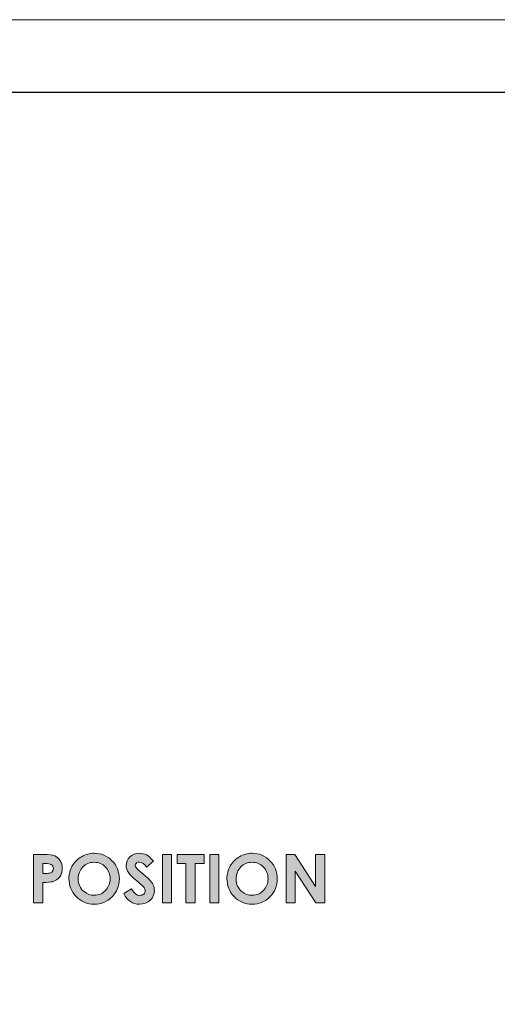
# Model space of a CAD drawing. Units: millimetres. Extents: x -427 to -7, y 0 to 297.
# Drawn here: x -142 to -109, y 229 to 297 of the extents above; entities that cross this region are included whole.
import ezdxf

# ---------------------------------------------------------------- set-up
doc = ezdxf.new("R2010")
doc.units = ezdxf.units.MM
doc.header["$MEASUREMENT"] = 0
doc.layers.add('Livello 1', color=7, linetype='Continuous', lineweight=0)

# ---------------------------------------------------------------- blocks, each defined once
blk = doc.blocks.new('Block_2')
at = {"layer": 'Livello 1', "true_color": 0x000000, "transparency": 33554687}
h = blk.add_hatch(color=18, dxfattribs=at)
h.dxf.hatch_style = 2
edge = h.paths.add_edge_path()
edge.add_spline(control_points=[(-123.539, 239.302), (-123.539, 239.302), (-122.927, 239.302), (-122.927, 239.302), (-122.927, 239.302), (-121.493, 237.096), (-121.493, 237.096), (-121.493, 237.096), (-121.493, 239.302), (-121.493, 239.302), (-121.493, 239.302), (-120.855, 239.302), (-120.855, 239.302), (-120.855, 239.302), (-120.855, 235.95), (-120.855, 235.95), (-120.855, 235.95), (-121.469, 235.95), (-121.469, 235.95), (-121.469, 235.95), (-122.901, 238.149), (-122.901, 238.149), (-122.901, 238.149), (-122.901, 235.95), (-122.901, 235.95), (-122.901, 235.95), (-123.539, 235.95), (-123.539, 235.95), (-123.539, 235.95), (-123.539, 239.302), (-123.539, 239.302)], knot_values=[0, 0, 0, 0, 1, 1, 1, 2, 2, 2, 3, 3, 3, 4, 4, 4, 5, 5, 5, 6, 6, 6, 7, 7, 7, 8, 8, 8, 9, 9, 9, 10, 10, 10, 10], degree=3, periodic=0)
edge = h.paths.add_edge_path()
edge.add_spline(control_points=[(-125.885, 238.762), (-126.195, 238.762), (-126.456, 238.654), (-126.667, 238.438), (-126.878, 238.223), (-126.984, 237.949), (-126.984, 237.616), (-126.984, 237.245), (-126.851, 236.952), (-126.585, 236.736), (-126.378, 236.568), (-126.141, 236.483), (-125.873, 236.483), (-125.571, 236.483), (-125.313, 236.593), (-125.1, 236.811), (-124.887, 237.03), (-124.781, 237.3), (-124.781, 237.62), (-124.781, 237.939), (-124.888, 238.209), (-125.103, 238.43), (-125.317, 238.651), (-125.578, 238.762), (-125.885, 238.762)], knot_values=[0, 0, 0, 0, 1, 1, 1, 2, 2, 2, 3, 3, 3, 4, 4, 4, 5, 5, 5, 6, 6, 6, 7, 7, 7, 8, 8, 8, 8], degree=3, periodic=0)
edge = h.paths.add_edge_path()
edge.add_spline(control_points=[(-125.878, 239.386), (-125.404, 239.386), (-124.996, 239.215), (-124.655, 238.871), (-124.314, 238.528), (-124.143, 238.109), (-124.143, 237.616), (-124.143, 237.127), (-124.311, 236.713), (-124.648, 236.374), (-124.985, 236.035), (-125.393, 235.866), (-125.873, 235.866), (-126.376, 235.866), (-126.794, 236.04), (-127.127, 236.388), (-127.46, 236.735), (-127.626, 237.149), (-127.626, 237.627), (-127.626, 237.948), (-127.549, 238.242), (-127.394, 238.511), (-127.239, 238.78), (-127.026, 238.993), (-126.754, 239.15), (-126.483, 239.308), (-126.191, 239.386), (-125.878, 239.386)], knot_values=[0, 0, 0, 0, 1, 1, 1, 2, 2, 2, 3, 3, 3, 4, 4, 4, 5, 5, 5, 6, 6, 6, 7, 7, 7, 8, 8, 8, 9, 9, 9, 9], degree=3, periodic=0)
edge = h.paths.add_edge_path()
edge.add_spline(control_points=[(-128.812, 239.302), (-128.812, 239.302), (-128.179, 239.302), (-128.179, 239.302), (-128.179, 239.302), (-128.179, 235.95), (-128.179, 235.95), (-128.179, 235.95), (-128.812, 235.95), (-128.812, 235.95), (-128.812, 235.95), (-128.812, 239.302), (-128.812, 239.302)], knot_values=[0, 0, 0, 0, 1, 1, 1, 2, 2, 2, 3, 3, 3, 4, 4, 4, 4], degree=3, periodic=0)
edge = h.paths.add_edge_path()
edge.add_spline(control_points=[(-131.056, 239.302), (-131.056, 239.302), (-129.204, 239.302), (-129.204, 239.302), (-129.204, 239.302), (-129.204, 238.673), (-129.204, 238.673), (-129.204, 238.673), (-129.815, 238.673), (-129.815, 238.673), (-129.815, 238.673), (-129.815, 235.95), (-129.815, 235.95), (-129.815, 235.95), (-130.462, 235.95), (-130.462, 235.95), (-130.462, 235.95), (-130.462, 238.673), (-130.462, 238.673), (-130.462, 238.673), (-131.056, 238.673), (-131.056, 238.673), (-131.056, 238.673), (-131.056, 239.302), (-131.056, 239.302)], knot_values=[0, 0, 0, 0, 1, 1, 1, 2, 2, 2, 3, 3, 3, 4, 4, 4, 5, 5, 5, 6, 6, 6, 7, 7, 7, 8, 8, 8, 8], degree=3, periodic=0)
edge = h.paths.add_edge_path()
edge.add_spline(control_points=[(-132.078, 239.302), (-132.078, 239.302), (-131.445, 239.302), (-131.445, 239.302), (-131.445, 239.302), (-131.445, 235.95), (-131.445, 235.95), (-131.445, 235.95), (-132.078, 235.95), (-132.078, 235.95), (-132.078, 235.95), (-132.078, 239.302), (-132.078, 239.302)], knot_values=[0, 0, 0, 0, 1, 1, 1, 2, 2, 2, 3, 3, 3, 4, 4, 4, 4], degree=3, periodic=0)
edge = h.paths.add_edge_path()
edge.add_spline(control_points=[(-132.7, 238.846), (-132.7, 238.846), (-133.172, 238.429), (-133.172, 238.429), (-133.338, 238.66), (-133.507, 238.776), (-133.679, 238.776), (-133.763, 238.776), (-133.831, 238.753), (-133.884, 238.708), (-133.938, 238.664), (-133.964, 238.613), (-133.964, 238.557), (-133.964, 238.501), (-133.945, 238.448), (-133.907, 238.397), (-133.856, 238.331), (-133.7, 238.187), (-133.439, 237.967), (-133.196, 237.763), (-133.048, 237.635), (-132.997, 237.582), (-132.867, 237.451), (-132.776, 237.326), (-132.722, 237.207), (-132.668, 237.088), (-132.641, 236.957), (-132.641, 236.816), (-132.641, 236.541), (-132.736, 236.314), (-132.926, 236.135), (-133.116, 235.955), (-133.364, 235.866), (-133.669, 235.866), (-133.908, 235.866), (-134.116, 235.924), (-134.293, 236.041), (-134.47, 236.158), (-134.622, 236.342), (-134.748, 236.593), (-134.748, 236.593), (-134.212, 236.916), (-134.212, 236.916), (-134.051, 236.62), (-133.865, 236.472), (-133.655, 236.472), (-133.546, 236.472), (-133.454, 236.504), (-133.379, 236.568), (-133.304, 236.631), (-133.267, 236.705), (-133.267, 236.789), (-133.267, 236.865), (-133.295, 236.941), (-133.352, 237.017), (-133.408, 237.092), (-133.532, 237.209), (-133.724, 237.365), (-134.089, 237.663), (-134.325, 237.893), (-134.431, 238.054), (-134.538, 238.216), (-134.591, 238.378), (-134.591, 238.539), (-134.591, 238.771), (-134.502, 238.97), (-134.325, 239.137), (-134.148, 239.303), (-133.929, 239.386), (-133.669, 239.386), (-133.502, 239.386), (-133.343, 239.348), (-133.191, 239.27), (-133.04, 239.193), (-132.876, 239.051), (-132.7, 238.846)], knot_values=[0, 0, 0, 0, 1, 1, 1, 2, 2, 2, 3, 3, 3, 4, 4, 4, 5, 5, 5, 6, 6, 6, 7, 7, 7, 8, 8, 8, 9, 9, 9, 10, 10, 10, 11, 11, 11, 12, 12, 12, 13, 13, 13, 14, 14, 14, 15, 15, 15, 16, 16, 16, 17, 17, 17, 18, 18, 18, 19, 19, 19, 20, 20, 20, 21, 21, 21, 22, 22, 22, 23, 23, 23, 24, 24, 24, 25, 25, 25, 25], degree=3, periodic=0)
edge = h.paths.add_edge_path()
edge.add_spline(control_points=[(-136.803, 238.762), (-137.113, 238.762), (-137.373, 238.654), (-137.585, 238.438), (-137.796, 238.223), (-137.902, 237.949), (-137.902, 237.616), (-137.902, 237.245), (-137.769, 236.952), (-137.503, 236.736), (-137.296, 236.568), (-137.059, 236.483), (-136.791, 236.483), (-136.489, 236.483), (-136.231, 236.593), (-136.018, 236.811), (-135.805, 237.03), (-135.699, 237.3), (-135.699, 237.62), (-135.699, 237.939), (-135.806, 238.209), (-136.02, 238.43), (-136.235, 238.651), (-136.495, 238.762), (-136.803, 238.762)], knot_values=[0, 0, 0, 0, 1, 1, 1, 2, 2, 2, 3, 3, 3, 4, 4, 4, 5, 5, 5, 6, 6, 6, 7, 7, 7, 8, 8, 8, 8], degree=3, periodic=0)
edge = h.paths.add_edge_path()
edge.add_spline(control_points=[(-136.796, 239.386), (-136.322, 239.386), (-135.914, 239.215), (-135.573, 238.871), (-135.231, 238.528), (-135.061, 238.109), (-135.061, 237.616), (-135.061, 237.127), (-135.229, 236.713), (-135.566, 236.374), (-135.902, 236.035), (-136.311, 235.866), (-136.791, 235.866), (-137.294, 235.866), (-137.712, 236.04), (-138.045, 236.388), (-138.378, 236.735), (-138.544, 237.149), (-138.544, 237.627), (-138.544, 237.948), (-138.467, 238.242), (-138.312, 238.511), (-138.157, 238.78), (-137.943, 238.993), (-137.672, 239.15), (-137.401, 239.308), (-137.109, 239.386), (-136.796, 239.386)], knot_values=[0, 0, 0, 0, 1, 1, 1, 2, 2, 2, 3, 3, 3, 4, 4, 4, 5, 5, 5, 6, 6, 6, 7, 7, 7, 8, 8, 8, 9, 9, 9, 9], degree=3, periodic=0)
edge = h.paths.add_edge_path()
edge.add_spline(control_points=[(-140.355, 237.992), (-140.355, 237.992), (-140.152, 237.992), (-140.152, 237.992), (-139.993, 237.992), (-139.882, 238.003), (-139.82, 238.026), (-139.757, 238.049), (-139.708, 238.087), (-139.673, 238.139), (-139.637, 238.192), (-139.619, 238.255), (-139.619, 238.33), (-139.619, 238.46), (-139.669, 238.554), (-139.77, 238.614), (-139.842, 238.658), (-139.978, 238.68), (-140.175, 238.68), (-140.175, 238.68), (-140.355, 238.68), (-140.355, 238.68), (-140.355, 238.68), (-140.355, 237.992), (-140.355, 237.992)], knot_values=[0, 0, 0, 0, 1, 1, 1, 2, 2, 2, 3, 3, 3, 4, 4, 4, 5, 5, 5, 6, 6, 6, 7, 7, 7, 8, 8, 8, 8], degree=3, periodic=0)
edge = h.paths.add_edge_path()
edge.add_spline(control_points=[(-140.993, 239.302), (-140.993, 239.302), (-140.316, 239.302), (-140.316, 239.302), (-139.95, 239.302), (-139.686, 239.268), (-139.525, 239.201), (-139.363, 239.133), (-139.235, 239.024), (-139.142, 238.872), (-139.049, 238.721), (-139.002, 238.54), (-139.002, 238.329), (-139.002, 238.095), (-139.063, 237.901), (-139.185, 237.746), (-139.307, 237.591), (-139.473, 237.483), (-139.683, 237.422), (-139.806, 237.387), (-140.03, 237.37), (-140.355, 237.37), (-140.355, 237.37), (-140.355, 235.95), (-140.355, 235.95), (-140.355, 235.95), (-140.993, 235.95), (-140.993, 235.95), (-140.993, 235.95), (-140.993, 239.302), (-140.993, 239.302)], knot_values=[0, 0, 0, 0, 1, 1, 1, 2, 2, 2, 3, 3, 3, 4, 4, 4, 5, 5, 5, 6, 6, 6, 7, 7, 7, 8, 8, 8, 9, 9, 9, 10, 10, 10, 10], degree=3, periodic=0)
edge = h.paths.add_edge_path()
edge.add_spline(control_points=[(-144.927, 238.687), (-144.927, 238.687), (-144.927, 236.572), (-144.927, 236.572), (-144.927, 236.572), (-144.631, 236.572), (-144.631, 236.572), (-144.34, 236.572), (-144.128, 236.606), (-143.997, 236.673), (-143.865, 236.739), (-143.758, 236.852), (-143.674, 237.01), (-143.591, 237.168), (-143.549, 237.363), (-143.549, 237.594), (-143.549, 237.95), (-143.649, 238.226), (-143.848, 238.422), (-144.027, 238.599), (-144.315, 238.687), (-144.711, 238.687), (-144.711, 238.687), (-144.927, 238.687), (-144.927, 238.687)], knot_values=[0, 0, 0, 0, 1, 1, 1, 2, 2, 2, 3, 3, 3, 4, 4, 4, 5, 5, 5, 6, 6, 6, 7, 7, 7, 8, 8, 8, 8], degree=3, periodic=0)
edge = h.paths.add_edge_path()
edge.add_spline(control_points=[(-145.561, 239.302), (-145.561, 239.302), (-144.805, 239.302), (-144.805, 239.302), (-144.318, 239.302), (-143.956, 239.242), (-143.719, 239.121), (-143.483, 239), (-143.288, 238.804), (-143.134, 238.532), (-142.981, 238.26), (-142.904, 237.942), (-142.904, 237.579), (-142.904, 237.321), (-142.947, 237.084), (-143.033, 236.867), (-143.119, 236.651), (-143.237, 236.471), (-143.388, 236.328), (-143.539, 236.186), (-143.703, 236.087), (-143.879, 236.032), (-144.055, 235.977), (-144.36, 235.95), (-144.794, 235.95), (-144.794, 235.95), (-145.561, 235.95), (-145.561, 235.95), (-145.561, 235.95), (-145.561, 239.302), (-145.561, 239.302)], knot_values=[0, 0, 0, 0, 1, 1, 1, 2, 2, 2, 3, 3, 3, 4, 4, 4, 5, 5, 5, 6, 6, 6, 7, 7, 7, 8, 8, 8, 9, 9, 9, 10, 10, 10, 10], degree=3, periodic=0)
edge = h.paths.add_edge_path()
edge.add_spline(control_points=[(-147.987, 239.302), (-147.987, 239.302), (-146.158, 239.302), (-146.158, 239.302), (-146.158, 239.302), (-146.158, 238.678), (-146.158, 238.678), (-146.158, 238.678), (-147.354, 238.678), (-147.354, 238.678), (-147.354, 238.678), (-147.354, 238.072), (-147.354, 238.072), (-147.354, 238.072), (-146.158, 238.072), (-146.158, 238.072), (-146.158, 238.072), (-146.158, 237.459), (-146.158, 237.459), (-146.158, 237.459), (-147.354, 237.459), (-147.354, 237.459), (-147.354, 237.459), (-147.354, 236.577), (-147.354, 236.577), (-147.354, 236.577), (-146.158, 236.577), (-146.158, 236.577), (-146.158, 236.577), (-146.158, 235.95), (-146.158, 235.95), (-146.158, 235.95), (-147.987, 235.95), (-147.987, 235.95), (-147.987, 235.95), (-147.987, 239.302), (-147.987, 239.302)], knot_values=[0, 0, 0, 0, 1, 1, 1, 2, 2, 2, 3, 3, 3, 4, 4, 4, 5, 5, 5, 6, 6, 6, 7, 7, 7, 8, 8, 8, 9, 9, 9, 10, 10, 10, 11, 11, 11, 12, 12, 12, 12], degree=3, periodic=0)
edge = h.paths.add_edge_path()
edge.add_spline(control_points=[(-150.042, 239.302), (-150.042, 239.302), (-149.404, 239.302), (-149.404, 239.302), (-149.404, 239.302), (-149.404, 236.559), (-149.404, 236.559), (-149.404, 236.559), (-148.475, 236.559), (-148.475, 236.559), (-148.475, 236.559), (-148.475, 235.95), (-148.475, 235.95), (-148.475, 235.95), (-150.042, 235.95), (-150.042, 235.95), (-150.042, 235.95), (-150.042, 239.302), (-150.042, 239.302)], knot_values=[0, 0, 0, 0, 1, 1, 1, 2, 2, 2, 3, 3, 3, 4, 4, 4, 5, 5, 5, 6, 6, 6, 6], degree=3, periodic=0)
at = {"layer": 'Livello 1'}
blk.add_lwpolyline([(-427.055, 0), (-7.056, 0), (-7.056, 297), (-427.055, 297)], close=True, dxfattribs=at)
at = {"layer": 'Livello 1', "color": 18, "lineweight": 25, "true_color": 0x000000}
blk.add_open_spline([(-422.055, 292), (-422.055, 292), (-12.055, 292), (-12.055, 292)], degree=3, dxfattribs=at)
at = {"layer": 'Livello 1'}
for points, knots in [([(-140.993, 239.302), (-140.993, 239.302), (-140.316, 239.302), (-140.316, 239.302), (-139.95, 239.302), (-139.686, 239.268), (-139.525, 239.201), (-139.363, 239.133), (-139.235, 239.024), (-139.142, 238.872), (-139.049, 238.721), (-139.002, 238.54), (-139.002, 238.329), (-139.002, 238.095), (-139.063, 237.901), (-139.185, 237.746), (-139.307, 237.591), (-139.473, 237.483), (-139.683, 237.422), (-139.806, 237.387), (-140.03, 237.37), (-140.355, 237.37), (-140.355, 237.37), (-140.355, 235.95), (-140.355, 235.95), (-140.355, 235.95), (-140.993, 235.95), (-140.993, 235.95), (-140.993, 235.95), (-140.993, 239.302), (-140.993, 239.302)], [0, 0, 0, 0, 1, 1, 1, 2, 2, 2, 3, 3, 3, 4, 4, 4, 5, 5, 5, 6, 6, 6, 7, 7, 7, 8, 8, 8, 9, 9, 9, 10, 10, 10, 10]), ([(-136.796, 239.386), (-136.322, 239.386), (-135.914, 239.215), (-135.573, 238.871), (-135.231, 238.528), (-135.061, 238.109), (-135.061, 237.616), (-135.061, 237.127), (-135.229, 236.713), (-135.566, 236.374), (-135.902, 236.035), (-136.311, 235.866), (-136.791, 235.866), (-137.294, 235.866), (-137.712, 236.04), (-138.045, 236.388), (-138.378, 236.735), (-138.544, 237.149), (-138.544, 237.627), (-138.544, 237.948), (-138.467, 238.242), (-138.312, 238.511), (-138.157, 238.78), (-137.943, 238.993), (-137.672, 239.15), (-137.401, 239.308), (-137.109, 239.386), (-136.796, 239.386)], [0, 0, 0, 0, 1, 1, 1, 2, 2, 2, 3, 3, 3, 4, 4, 4, 5, 5, 5, 6, 6, 6, 7, 7, 7, 8, 8, 8, 9, 9, 9, 9]), ([(-132.7, 238.846), (-132.7, 238.846), (-133.172, 238.429), (-133.172, 238.429), (-133.338, 238.66), (-133.507, 238.776), (-133.679, 238.776), (-133.763, 238.776), (-133.831, 238.753), (-133.884, 238.708), (-133.938, 238.664), (-133.964, 238.613), (-133.964, 238.557), (-133.964, 238.501), (-133.945, 238.448), (-133.907, 238.397), (-133.856, 238.331), (-133.7, 238.187), (-133.439, 237.967), (-133.196, 237.763), (-133.048, 237.635), (-132.997, 237.582), (-132.867, 237.451), (-132.776, 237.326), (-132.722, 237.207), (-132.668, 237.088), (-132.641, 236.957), (-132.641, 236.816), (-132.641, 236.541), (-132.736, 236.314), (-132.926, 236.135), (-133.116, 235.955), (-133.364, 235.866), (-133.669, 235.866), (-133.908, 235.866), (-134.116, 235.924), (-134.293, 236.041), (-134.47, 236.158), (-134.622, 236.342), (-134.748, 236.593), (-134.748, 236.593), (-134.212, 236.916), (-134.212, 236.916), (-134.051, 236.62), (-133.865, 236.472), (-133.655, 236.472), (-133.546, 236.472), (-133.454, 236.504), (-133.379, 236.568), (-133.304, 236.631), (-133.267, 236.705), (-133.267, 236.789), (-133.267, 236.865), (-133.295, 236.941), (-133.352, 237.017), (-133.408, 237.092), (-133.532, 237.209), (-133.724, 237.365), (-134.089, 237.663), (-134.325, 237.893), (-134.431, 238.054), (-134.538, 238.216), (-134.591, 238.378), (-134.591, 238.539), (-134.591, 238.771), (-134.502, 238.97), (-134.325, 239.137), (-134.148, 239.303), (-133.929, 239.386), (-133.669, 239.386), (-133.502, 239.386), (-133.343, 239.348), (-133.191, 239.27), (-133.04, 239.193), (-132.876, 239.051), (-132.7, 238.846)], [0, 0, 0, 0, 1, 1, 1, 2, 2, 2, 3, 3, 3, 4, 4, 4, 5, 5, 5, 6, 6, 6, 7, 7, 7, 8, 8, 8, 9, 9, 9, 10, 10, 10, 11, 11, 11, 12, 12, 12, 13, 13, 13, 14, 14, 14, 15, 15, 15, 16, 16, 16, 17, 17, 17, 18, 18, 18, 19, 19, 19, 20, 20, 20, 21, 21, 21, 22, 22, 22, 23, 23, 23, 24, 24, 24, 25, 25, 25, 25]), ([(-132.078, 239.302), (-132.078, 239.302), (-131.445, 239.302), (-131.445, 239.302), (-131.445, 239.302), (-131.445, 235.95), (-131.445, 235.95), (-131.445, 235.95), (-132.078, 235.95), (-132.078, 235.95), (-132.078, 235.95), (-132.078, 239.302), (-132.078, 239.302)], [0, 0, 0, 0, 1, 1, 1, 2, 2, 2, 3, 3, 3, 4, 4, 4, 4]), ([(-131.056, 239.302), (-131.056, 239.302), (-129.204, 239.302), (-129.204, 239.302), (-129.204, 239.302), (-129.204, 238.673), (-129.204, 238.673), (-129.204, 238.673), (-129.815, 238.673), (-129.815, 238.673), (-129.815, 238.673), (-129.815, 235.95), (-129.815, 235.95), (-129.815, 235.95), (-130.462, 235.95), (-130.462, 235.95), (-130.462, 235.95), (-130.462, 238.673), (-130.462, 238.673), (-130.462, 238.673), (-131.056, 238.673), (-131.056, 238.673), (-131.056, 238.673), (-131.056, 239.302), (-131.056, 239.302)], [0, 0, 0, 0, 1, 1, 1, 2, 2, 2, 3, 3, 3, 4, 4, 4, 5, 5, 5, 6, 6, 6, 7, 7, 7, 8, 8, 8, 8]), ([(-128.812, 239.302), (-128.812, 239.302), (-128.179, 239.302), (-128.179, 239.302), (-128.179, 239.302), (-128.179, 235.95), (-128.179, 235.95), (-128.179, 235.95), (-128.812, 235.95), (-128.812, 235.95), (-128.812, 235.95), (-128.812, 239.302), (-128.812, 239.302)], [0, 0, 0, 0, 1, 1, 1, 2, 2, 2, 3, 3, 3, 4, 4, 4, 4]), ([(-125.878, 239.386), (-125.404, 239.386), (-124.996, 239.215), (-124.655, 238.871), (-124.314, 238.528), (-124.143, 238.109), (-124.143, 237.616), (-124.143, 237.127), (-124.311, 236.713), (-124.648, 236.374), (-124.985, 236.035), (-125.393, 235.866), (-125.873, 235.866), (-126.376, 235.866), (-126.794, 236.04), (-127.127, 236.388), (-127.46, 236.735), (-127.626, 237.149), (-127.626, 237.627), (-127.626, 237.948), (-127.549, 238.242), (-127.394, 238.511), (-127.239, 238.78), (-127.026, 238.993), (-126.754, 239.15), (-126.483, 239.308), (-126.191, 239.386), (-125.878, 239.386)], [0, 0, 0, 0, 1, 1, 1, 2, 2, 2, 3, 3, 3, 4, 4, 4, 5, 5, 5, 6, 6, 6, 7, 7, 7, 8, 8, 8, 9, 9, 9, 9]), ([(-123.539, 239.302), (-123.539, 239.302), (-122.927, 239.302), (-122.927, 239.302), (-122.927, 239.302), (-121.493, 237.096), (-121.493, 237.096), (-121.493, 237.096), (-121.493, 239.302), (-121.493, 239.302), (-121.493, 239.302), (-120.855, 239.302), (-120.855, 239.302), (-120.855, 239.302), (-120.855, 235.95), (-120.855, 235.95), (-120.855, 235.95), (-121.469, 235.95), (-121.469, 235.95), (-121.469, 235.95), (-122.901, 238.149), (-122.901, 238.149), (-122.901, 238.149), (-122.901, 235.95), (-122.901, 235.95), (-122.901, 235.95), (-123.539, 235.95), (-123.539, 235.95), (-123.539, 235.95), (-123.539, 239.302), (-123.539, 239.302)], [0, 0, 0, 0, 1, 1, 1, 2, 2, 2, 3, 3, 3, 4, 4, 4, 5, 5, 5, 6, 6, 6, 7, 7, 7, 8, 8, 8, 9, 9, 9, 10, 10, 10, 10]), ([(-140.355, 237.992), (-140.355, 237.992), (-140.152, 237.992), (-140.152, 237.992), (-139.993, 237.992), (-139.882, 238.003), (-139.82, 238.026), (-139.757, 238.049), (-139.708, 238.087), (-139.673, 238.139), (-139.637, 238.192), (-139.619, 238.255), (-139.619, 238.33), (-139.619, 238.46), (-139.669, 238.554), (-139.77, 238.614), (-139.842, 238.658), (-139.978, 238.68), (-140.175, 238.68), (-140.175, 238.68), (-140.355, 238.68), (-140.355, 238.68), (-140.355, 238.68), (-140.355, 237.992), (-140.355, 237.992)], [0, 0, 0, 0, 1, 1, 1, 2, 2, 2, 3, 3, 3, 4, 4, 4, 5, 5, 5, 6, 6, 6, 7, 7, 7, 8, 8, 8, 8]), ([(-136.803, 238.762), (-137.113, 238.762), (-137.373, 238.654), (-137.585, 238.438), (-137.796, 238.223), (-137.902, 237.949), (-137.902, 237.616), (-137.902, 237.245), (-137.769, 236.952), (-137.503, 236.736), (-137.296, 236.568), (-137.059, 236.483), (-136.791, 236.483), (-136.489, 236.483), (-136.231, 236.593), (-136.018, 236.811), (-135.805, 237.03), (-135.699, 237.3), (-135.699, 237.62), (-135.699, 237.939), (-135.806, 238.209), (-136.02, 238.43), (-136.235, 238.651), (-136.495, 238.762), (-136.803, 238.762)], [0, 0, 0, 0, 1, 1, 1, 2, 2, 2, 3, 3, 3, 4, 4, 4, 5, 5, 5, 6, 6, 6, 7, 7, 7, 8, 8, 8, 8]), ([(-125.885, 238.762), (-126.195, 238.762), (-126.456, 238.654), (-126.667, 238.438), (-126.878, 238.223), (-126.984, 237.949), (-126.984, 237.616), (-126.984, 237.245), (-126.851, 236.952), (-126.585, 236.736), (-126.378, 236.568), (-126.141, 236.483), (-125.873, 236.483), (-125.571, 236.483), (-125.313, 236.593), (-125.1, 236.811), (-124.887, 237.03), (-124.781, 237.3), (-124.781, 237.62), (-124.781, 237.939), (-124.888, 238.209), (-125.103, 238.43), (-125.317, 238.651), (-125.578, 238.762), (-125.885, 238.762)], [0, 0, 0, 0, 1, 1, 1, 2, 2, 2, 3, 3, 3, 4, 4, 4, 5, 5, 5, 6, 6, 6, 7, 7, 7, 8, 8, 8, 8])]:
    blk.add_open_spline(points, degree=3, knots=knots, dxfattribs=at)
blk = doc.blocks.new('Block_1')
at = {"layer": 'Livello 1'}
blk.add_lwpolyline([(-427.055, 297), (-7.056, 297), (-7.056, 0), (-427.055, 0)], close=True, dxfattribs=at)
blk.add_blockref('Block_2', (0, 0), dxfattribs=at)
blk = doc.blocks.new('Block_0')
at = {"layer": 'Livello 1'}
blk.add_blockref('Block_1', (0, 0), dxfattribs=at)

msp = doc.modelspace()

# ---------------------------------------------------------------- block references
at = {"layer": 'Livello 1'}
msp.add_blockref('Block_0', (0, 0), dxfattribs=at)

doc.saveas('drawing.dxf')
